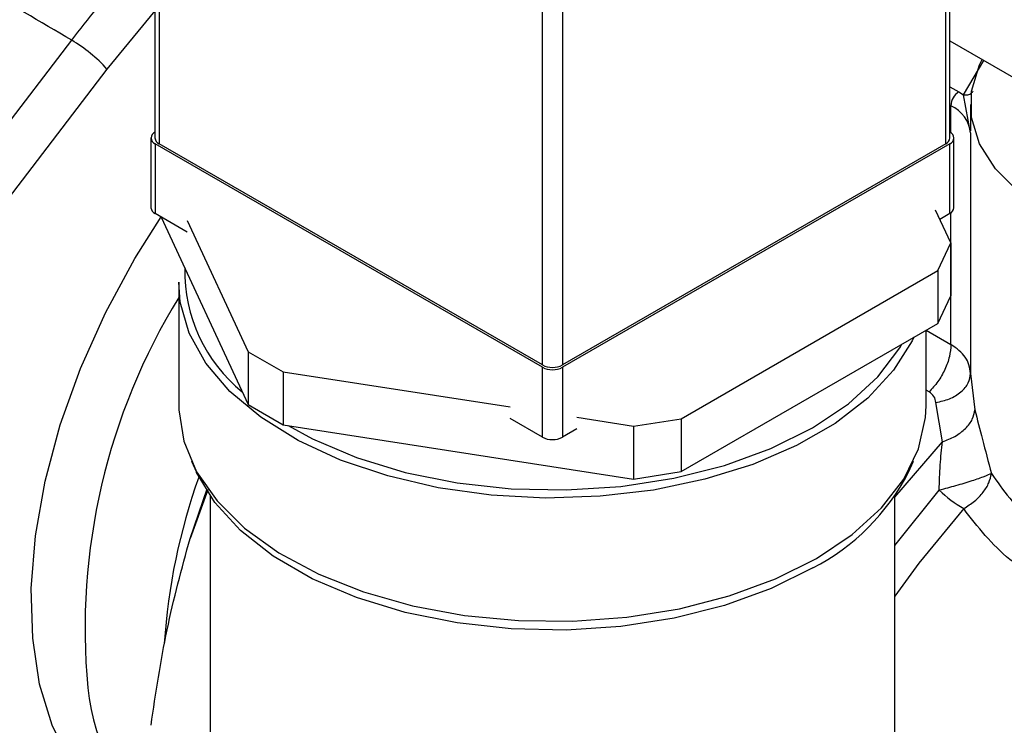
# Model space of a CAD drawing. Extents: x 0.4 to 10.6, y 0.4 to 8.1.
# Drawn here: x 4.1 to 4.2, y 5.6 to 5.7 of the extents above; entities that cross this region are included whole.
import ezdxf

# ---------------------------------------------------------------- set-up
doc = ezdxf.new("R2010")
doc.units = 0
doc.linetypes.add('SLD-SOLID', pattern=[0])
doc.layers.get('0').update_dxf_attribs({"linetype": 'CONTINUOUS'})

msp = doc.modelspace()

# ---------------------------------------------------------------- linework, layer by layer
at = {"color": 7, "linetype": 'SLD-SOLID'}
for p, q in [((4.120564098147762, 5.715797635453026), (4.120564098147762, 5.668642403566627)), ((4.190239242360484, 5.668642403566627), (4.190239242360485, 5.715797635453025)), ((4.120930214671279, 5.71528738038314), (4.120930214671279, 5.668132148496738)), ((4.189873125836967, 5.668132148496738), (4.189873125836967, 5.715287380383138)), ((4.15451778677764, 5.64874245584095), (4.15451778677764, 5.695897687727352)), ((4.156285553730606, 5.695897687727352), (4.156285553730606, 5.64874245584095)), ((4.075834094462766, 5.628332870716888), (4.113270432747703, 5.677200483198821)), ((4.190239242360484, 5.677143308578522), (4.2284090534693, 5.655108345652775)), ((4.116361101409469, 5.674663477302454), (4.078924763124529, 5.625795864820518)), ((4.191022627186602, 5.672671746365168), (4.191442809062779, 5.672406067906417)), ((4.192056205728521, 5.66907865061188), (4.19144280906231, 5.672406067899527)), ((4.192055678624267, 5.671579841017985), (4.192055678624267, 5.669252039811712)), ((4.19205620572859, 5.66907865061188), (4.192056205723852, 5.648000834152386)), ((4.120210544757168, 5.668642403566627), (4.120210544757168, 5.662518347477485)), ((4.15451778677764, 5.648538353812995), (4.120576661280685, 5.668132148496738)), ((4.120576661280685, 5.668132148496738), (4.120576661280685, 5.662008092407596)), ((4.15451778677764, 5.64874245584095), (4.120930214671279, 5.668132148496738)), ((4.189873125836967, 5.668132148496738), (4.156285553730606, 5.64874245584095)), ((4.19022667922756, 5.668132148496738), (4.156285553730606, 5.648538353812995)), ((4.19022667922756, 5.662008092407596), (4.19022667922756, 5.668132148496738)), ((4.190592795751077, 5.662518347477485), (4.190592795751077, 5.668642403566627)), ((4.123393974731159, 5.660381691971544), (4.120576661280685, 5.662008092407596)), ((4.190306565550224, 5.659433757485798), (4.188973675661942, 5.662305424860822)), ((4.19022667922756, 5.662008092407596), (4.189347309496418, 5.661500443067427)), ((4.121100388210136, 5.661705751286735), (4.128728794124297, 5.645270601932154)), ((4.123393974731159, 5.6614023679864), (4.128728794124297, 5.649908675268347)), ((4.189185846210014, 5.657019204570264), (4.190306565550224, 5.659433757485798)), ((4.190306565550224, 5.659433757485798), (4.190306565550224, 5.654795684149605)), ((4.166695551598876, 5.64403583385007), (4.189185846210014, 5.657019204570264)), ((4.189185846210014, 5.657019204570264), (4.189185846210014, 5.652381131234071)), ((4.122651670254124, 5.655986020982398), (4.122651670254124, 5.645166855224912)), ((4.189185846210014, 5.652381131234071), (4.190306565550224, 5.654795684149605)), ((4.166695551598876, 5.639397760513876), (4.189185846210014, 5.652381131234071)), ((4.188151670254125, 5.645166855224912), (4.188151670254125, 5.6517841141626)), ((4.128728794124297, 5.649908675268347), (4.131790656302775, 5.648141099856611)), ((4.128728794124297, 5.649908675268347), (4.128728794124297, 5.645270601932154)), ((4.15451778677764, 5.642414297723851), (4.15451778677764, 5.648538353812995)), ((4.156285553730606, 5.648538353812995), (4.156285553730606, 5.642414297723851)), ((4.131790656302775, 5.648141099856611), (4.151700473327169, 5.645061374174758)), ((4.131790656302775, 5.648141099856611), (4.131790656302775, 5.643503026520419)), ((4.192056205723852, 5.648000834152386), (4.192428086529148, 5.644806405418129)), ((4.128728794124297, 5.645270601932154), (4.131790656302775, 5.643503026520419)), ((4.189586258631411, 5.642010017262404), (4.189012698836385, 5.645456559176243)), ((4.15451778677764, 5.642414297723851), (4.151700473327168, 5.644040698159902)), ((4.157538557296223, 5.644158317300338), (4.162512970080186, 5.643388856346269)), ((4.162512970080186, 5.643388856346269), (4.166695551598876, 5.64403583385007)), ((4.166695551598876, 5.64403583385007), (4.166695551598876, 5.639397760513876)), ((4.131790656302775, 5.643503026520419), (4.162512970080186, 5.638750783010076)), ((4.157538557296223, 5.643137641285482), (4.156285553730606, 5.642414297723851)), ((4.162512970080186, 5.643388856346269), (4.162512970080186, 5.638750783010076)), ((4.123754520472072, 5.640301843368561), (4.124194162476653, 5.639348752067638)), ((4.186609178031595, 5.639348752067637), (4.187048820036177, 5.640301843368561)), ((4.162512970080186, 5.638750783010076), (4.166695551598876, 5.639397760513876)), ((4.123643811365513, 5.633546716123427), (4.125140904339875, 5.637878875867912)), ((4.125200556715884, 5.637808613825861), (4.123643811365601, 5.633546716123609)), ((4.125401670254124, 5.637243560194536), (4.125401670254124, 5.616587926808911)), ((4.185401670254124, 5.616587926808911), (4.185401670254124, 5.637243560194536))]:
    msp.add_line(p, q, dxfattribs=at)
at = {"color": 8, "linetype": 'SLD-SOLID'}
for p, q in [((4.120564098147762, 5.679779527189308), (4.116361101409469, 5.674663477302454)), ((4.191442809062779, 5.672406067906417), (4.193208807968166, 5.675429014842975)), ((4.190239242360484, 5.673123984799127), (4.191022627186602, 5.672671746365168)), ((4.190326655945277, 5.669087521637285), (4.190326655945277, 5.671466288818124)), ((4.190326655945278, 5.650542837967898), (4.190326655945277, 5.662073229406827)), ((4.188164069892275, 5.651791272321339), (4.190326655945139, 5.650542837966693)), ((4.188409882690318, 5.646381499870564), (4.188151670254125, 5.646530562737095)), ((4.185401670254124, 5.637164241548164), (4.189586258631411, 5.642010017262404)), ((4.185401670254124, 5.632929795650515), (4.189304070356363, 5.63776931467018))]:
    msp.add_line(p, q, dxfattribs=at)
at = {"color": 7, "linetype": 'SLD-SOLID', "flags": 128}
for points in [[(4.221984574933791, 5.658817118167881), (4.221172064008655, 5.658682201162055), (4.217201505338524, 5.658278032440223), (4.213169694401162, 5.658278032441609), (4.209199135731899, 5.65868220116617), (4.205410472746888, 5.65947825815171), (4.201918822053957, 5.660642015609509), (4.198830275692715, 5.662138113358048), (4.196238677581617, 5.663921093224225), (4.194222772117978, 5.665936780266955), (4.192843811569312, 5.668123928855334), (4.192143694954169, 5.670416083586153), (4.192143694961656, 5.672743598497688), (4.192843811591545, 5.675035753227024), (4.193077520009087, 5.675504805768495)], [(4.122105501117661, 5.607202865952035), (4.120225400395032, 5.607820909171465), (4.117473728810029, 5.609309667999643), (4.115085421267075, 5.611389261482993), (4.113099693709998, 5.614025542754013), (4.111549151730387, 5.617175224147116), (4.110459255184681, 5.620786587980902), (4.109847900144026, 5.624800335761067), (4.109725125041291, 5.629150561860023), (4.110092945840266, 5.633765835685494), (4.110945322933602, 5.638570374568864), (4.112268260312991, 5.643485288114493), (4.11404003538324, 5.648429873577846), (4.116231555646676, 5.653322941002313), (4.118806836401163, 5.658084146356059), (4.121095491190483, 5.66171630175433)], [(4.187073842339053, 5.651175582015455), (4.186930184630483, 5.650870741011142), (4.185304041668959, 5.648275162328839), (4.183040581575737, 5.645843927211527), (4.180188046072996, 5.643628853214744), (4.176807232002548, 5.641677150795029), (4.172970195546704, 5.640030417101008), (4.168758716475845, 5.638723749402396), (4.164262555154611, 5.637784997052614), (4.15957753945555, 5.637234167928183), (4.154803522354397, 5.637083001995569), (4.150042253737252, 5.637334721094178), (4.145395211778411, 5.637983960268448), (4.140961440109266, 5.639016882112553), (4.136835436875249, 5.640411471690694), (4.133105140671933, 5.642138005747232), (4.129850056286537, 5.644159686206272), (4.127139560191419, 5.64643342445877), (4.125031421905019, 5.64891075972143), (4.123570572734867, 5.651538891894148), (4.122788148144772, 5.654261806902499), (4.122651670254124, 5.655986020982398)], [(4.13225325799177, 5.643431469544263), (4.134365401240404, 5.642282731067706), (4.138243635786504, 5.640630379295727), (4.142505152469813, 5.639330167270817), (4.147054756049568, 5.638411139581077), (4.151790815899792, 5.637893825786446), (4.156607536269536, 5.637789781822264), (4.161397319585128, 5.638101331858761), (4.166053170002178, 5.638821516382943), (4.17047108351593, 5.639934247662608), (4.174552371238869, 5.641414669119704), (4.17820586394739, 5.6432297105852), (4.181349948651599, 5.645338827032022), (4.183914391694648, 5.647694904283961), (4.185841907656568, 5.650245311468508), (4.186025233109344, 5.650556548128397)], [(4.122651670254124, 5.645166855224912), (4.122657133013692, 5.644821551792389), (4.123093170527293, 5.642072929925773), (4.124217807620162, 5.639390249705388), (4.126007074605203, 5.636830687802598), (4.128422836363069, 5.634448796835574), (4.131413605126014, 5.632295342674961), (4.134915637850279, 5.63041622245747), (4.138854294788403, 5.628851486368103), (4.143145630305849, 5.627634484039987), (4.147698182036466, 5.626791153764849), (4.15241492024403, 5.626339469663352), (4.157195315842612, 5.626289058597932), (4.161937482999514, 5.626640994992924), (4.166540350654901, 5.627387777935085), (4.170905816675967, 5.62851349104253), (4.17494083873358, 5.629994141694779), (4.178559417337984, 5.631798172393815)], [(4.178559417337984, 5.631798172393815), (4.181684428768623, 5.633887133357353), (4.184249268832342, 5.636216502009206), (4.186199272416133, 5.638736631900695), (4.187492878579103, 5.641393810838506), (4.188102516351785, 5.644131405666841), (4.188151670254125, 5.645166855224912)], [(4.178237710061984, 5.630963214036281), (4.174579115241587, 5.629145637860754), (4.170492127989944, 5.627663148991322), (4.166068044848714, 5.62654886377959), (4.161405692524695, 5.625827673515885), (4.156609220264499, 5.625515688398968), (4.151785773332486, 5.625619877660813), (4.147043099562614, 5.626137913885474), (4.142487142449869, 5.627058224999725), (4.138219674547654, 5.628360252774041), (4.13433602403713, 5.630014912059478), (4.130922945253161, 5.631985240501843), (4.128056680735837, 5.634227224219603), (4.125801258098118, 5.636690781001271), (4.124207059754754, 5.639320879059248), (4.124194162476653, 5.639348752067638)]]:
    msp.add_lwpolyline(points, dxfattribs=at)
at = {"color": 8, "linetype": 'SLD-SOLID', "flags": 128}
msp.add_lwpolyline([(4.191445893714723, 5.636154858407238), (4.187522492219212, 5.631385385749121), (4.185401670254124, 5.628496037267064)], dxfattribs=at)
at = {"color": 7, "linetype": 'SLD-SOLID'}
for centre, radius, start, end in [((4.106604938630978, 5.665929263975325), 0.01309462464541102, 41.83652304880045, 59.40107845057962), ((4.191837695415129, 5.671397528136762), 0.001512603157062709, 122.6054783400113, 177.3945215142271), ((4.189090770757627, 5.668750800236083), 0.002983503047803404, 6.308843729968051, 65.5285587440472), ((4.120770320064181, 5.668642403566627), 0.0005457691460445998, 110.7834207994887, 249.2165792004128), ((4.190033020444065, 5.668642403566627), 0.0005457691460437694, 290.7834207995558, 69.21657920047818), ((4.121189669475875, 5.668704786537752), 0.0006286740981178708, 185.6947992512761, 245.6253417064351), ((4.189613671032371, 5.66870478653775), 0.000628674098116237, 294.3746582935597, 354.3052007488786), ((4.120836116085283, 5.662580730448609), 0.0006286740981189766, 185.6947992511795, 245.6253417062876), ((4.189967224422962, 5.662580730448609), 0.0006286740981189766, 294.374658293714, 354.3052007488222), ((4.136772326637744, 5.656939687154352), 0.01359191170622454, 178.825648778564, 230.9712741103816), ((4.155401670254123, 5.650448344697145), 0.001921277384890217, 242.6096722366133, 297.3903277633883), ((4.155401670254123, 5.650244242669185), 0.001921277384885485, 242.6096722365402, 297.3903277634614), ((4.155401670254123, 5.64412018658004), 0.001921277384884696, 242.609672236528, 297.3903277634736), ((4.16934178167709, 5.648215695751098), 0.01941096770254536, 297.2770716461553, 332.8191454186274), ((4.197851725802888, 5.646881131614474), 0.01249350317792379, 226.8297875642218, 239.1539505544601)]:
    msp.add_arc(centre, radius, start, end, dxfattribs=at)
at = {"color": 8, "linetype": 'SLD-SOLID'}
for centre, radius, start, end in [((4.169849877890896, 5.62562823384773), 0.05541169692552474, 148.4050775657001, 185.3561689029825), ((4.174899104320684, 5.620820427688145), 0.05363507361900083, 160.2894383314576, 176.2467973653782), ((4.132867819333095, 5.622269061299492), 0.01827786377069217, 185.6936136452119, 233.326037498031)]:
    msp.add_arc(centre, radius, start, end, dxfattribs=at)
at = {"color": 7, "linetype": 'SLD-SOLID'}
for points, knots in [([(4.113270432747703, 5.677200483198821), (4.107752989988784, 5.680447619302721), (4.097900955821935, 5.686245757541367), (4.088092440935738, 5.692100884082702), (4.083776996670093, 5.694676959314336)], [0, 0, 0, 0, 0.5600308185576404, 1, 1, 1, 1]), ([(4.192056205723784, 5.648000834152388), (4.191969047806875, 5.648500793274375), (4.191797876000221, 5.649482676609813), (4.190811020552039, 5.650193804770868), (4.190326655945278, 5.650542837967898)], [0, 0, 0, 0, 0.5091838347215203, 1, 1, 1, 1]), ([(4.189012698907224, 5.645456556093919), (4.189419716061311, 5.645548704522517), (4.190257719865583, 5.645738428058611), (4.19125590675738, 5.646353260893995), (4.191930236418568, 5.647136619271161), (4.192014998901585, 5.647718308276823), (4.192056167948697, 5.648000834003138)], [0, 0, 0, 0, 0.2428489527280571, 0.4999994329644044, 0.7571502607320554, 1, 1, 1, 1]), ([(4.189012698836385, 5.645456559176243), (4.188976669185546, 5.645643264275615), (4.188904602225769, 5.646016714158524), (4.188574800884105, 5.646259896019417), (4.188409882690318, 5.646381499870564)], [0, 0, 0, 0, 0.4999468681525992, 1, 1, 1, 1]), ([(4.189586258931615, 5.642010016566969), (4.189963495358939, 5.642155645700173), (4.190734967298826, 5.64245346632872), (4.191647113933429, 5.643161241995056), (4.192273371402893, 5.643976046612287), (4.192377505457561, 5.64453492548165), (4.19242808947545, 5.644806405727144)], [0, 0, 0, 0, 0.2461102078726701, 0.5033106713490705, 0.758728861889659, 1, 1, 1, 1]), ([(4.192428086529148, 5.644806405418129), (4.192640599774129, 5.643967575346583), (4.19306893548876, 5.642276853066283), (4.193602858366257, 5.640259854243778), (4.193871882288587, 5.63924356339461)], [0, 0, 0, 0, 0.4961371133037479, 1, 1, 1, 1]), ([(4.189304070357769, 5.637769314666163), (4.189324996183502, 5.638523700941769), (4.189367433399214, 5.640053583371133), (4.18951264897436, 5.641351901078084), (4.189586258630783, 5.642010017263205)], [0, 0, 0, 0, 0.4931008168507695, 1, 1, 1, 1]), ([(4.193871882288587, 5.63924356339461), (4.194913274091244, 5.637772454764202), (4.196975152776084, 5.634859768568306), (4.20210003485173, 5.632464271351345), (4.207678523077219, 5.631883164057897), (4.213277192329927, 5.632545662722733), (4.218439667862648, 5.633876645272515), (4.223297948733173, 5.635620908391981), (4.227769859685825, 5.637574263841457), (4.230283973969584, 5.638948140352437), (4.231540924055238, 5.639635020105402)], [0, 0, 0, 0, 0.1475335609477488, 0.2921055301575571, 0.4339179331880514, 0.555188900844212, 0.6756510610647565, 0.7821895832555709, 0.8911040664492881, 1, 1, 1, 1]), ([(4.193871882288501, 5.639243563394588), (4.193686039004995, 5.639154045684601), (4.193310678404223, 5.638973240541866), (4.192177147077035, 5.638575772458355), (4.19076735682227, 5.638148306045059), (4.189785778869995, 5.637894077234552), (4.189304070356434, 5.637769314670225)], [0, 0, 0, 0, 0.241938591419909, 0.4886601942917087, 0.7490604417496363, 1, 1, 1, 1]), ([(4.191445893714676, 5.636154858407323), (4.19177621018836, 5.636364629790787), (4.192428980037477, 5.636779179004169), (4.193179915075035, 5.637578418625615), (4.193708174450776, 5.638423382397225), (4.193817277041389, 5.638969989528731), (4.193871882288501, 5.639243563394588)], [0, 0, 0, 0, 0.2563804560517073, 0.5066578416367032, 0.7530849605247459, 1, 1, 1, 1]), ([(4.120222550928442, 5.617167770966044), (4.120639853738869, 5.619976037323629), (4.121470924115521, 5.62556877938342), (4.122921572559846, 5.630894956119399), (4.123643811365513, 5.633546716123427)], [0, 0, 0, 0, 0.5021269222791744, 1, 1, 1, 1])]:
    msp.add_open_spline(points, degree=3, knots=knots, dxfattribs=at)
at = {"color": 8, "linetype": 'SLD-SOLID'}
for points, knots in [([(4.113270432747703, 5.677200483198821), (4.113270456331367, 5.677200513917923), (4.114727165005283, 5.679097962139322), (4.117071240173299, 5.682068971258894), (4.119629251106446, 5.684595284922805), (4.120564098147762, 5.685518547925141)], [0, 0, 0, 0, 1.02730908124529e-05, 0.634545175146039, 1, 1, 1, 1]), ([(4.191442809062553, 5.672406067907376), (4.191568812106421, 5.672405637102361), (4.191820818194122, 5.672404775492329), (4.192127472502285, 5.672538120509638), (4.192237633949643, 5.672686357000603), (4.192284689196594, 5.672749675928022)], [0, 0, 0, 0, 0.3642122533014432, 0.7284245065100123, 1, 1, 1, 1]), ([(4.215933535984728, 5.62834130506212), (4.21529718368194, 5.628213192303797), (4.21247883253814, 5.627645791608652), (4.207328742036538, 5.627506408257113), (4.200903559566519, 5.628532740381196), (4.195129309657281, 5.631390049882953), (4.192676567938367, 5.634562877723306), (4.191445893714723, 5.636154858407238)], [0, 0, 0, 0, 0.06217467542886059, 0.2753664390656489, 0.512275190520012, 0.7552818763466759, 1, 1, 1, 1])]:
    msp.add_open_spline(points, degree=3, knots=knots, dxfattribs=at)
at = {"color": 7, "linetype": 'SLD-SOLID'}
msp.add_open_spline([(4.190326655945139, 5.65054283796814), (4.190300193478332, 5.650191326723622), (4.190247268544716, 5.649488304234588), (4.18983002106097, 5.648342382372926), (4.189215217995423, 5.647247709913612), (4.188678327792014, 5.646670236551597), (4.188409882690309, 5.646381499870589)], degree=3, dxfattribs=at)

doc.saveas('drawing.dxf')
